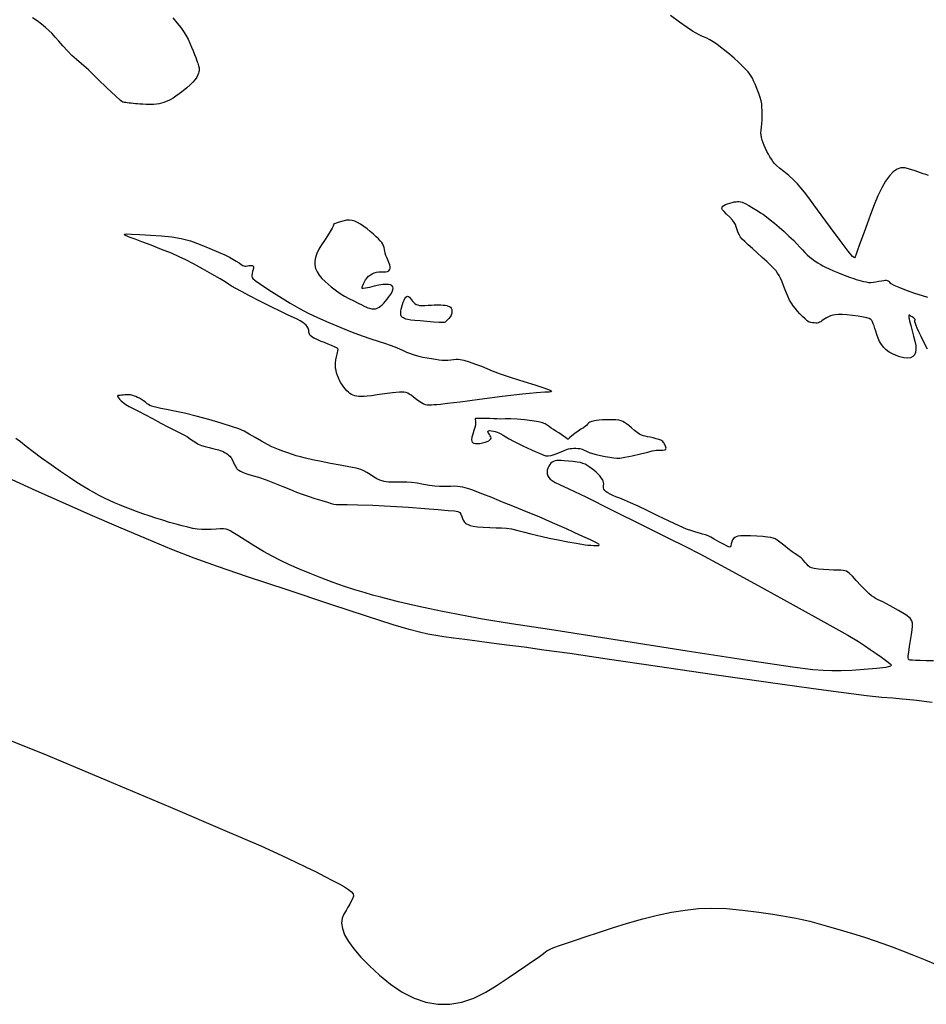
# Model space of a CAD drawing. Extents: x 364709 to 367909, y 1019221 to 1022221.
# Drawn here: x 366487 to 366740, y 1020493 to 1020767 of the extents above; entities that cross this region are included whole.
import ezdxf

# ---------------------------------------------------------------- set-up
doc = ezdxf.new("R2010")
doc.units = 0
doc.header["$MEASUREMENT"] = 0
doc.layers.add('INTER', color=33, linetype='CONTINUOUS')

msp = doc.modelspace()

# ---------------------------------------------------------------- linework, layer by layer
at = {"layer": 'INTER', "color": 33, "linetype": 'CONTINUOUS'}
for points, elevation in [([(366529.71, 1020768.03), (366530.95, 1020766.54), (366530.95, 1020766.54), (366531.94, 1020765.28), (366532.72, 1020764.18), (366533.38, 1020763.14), (366533.38, 1020763.14), (366533.97, 1020762.07), (366534.5, 1020760.97), (366534.99, 1020759.86), (366534.99, 1020759.86), (366535.42, 1020758.77), (366535.81, 1020757.76), (366536.12, 1020756.91), (366536.12, 1020756.91), (366536.38, 1020756.26), (366536.57, 1020755.77), (366536.72, 1020755.37), (366536.72, 1020755.37), (366536.84, 1020754.99), (366536.94, 1020754.64), (366537.01, 1020754.32), (366537.01, 1020754.32), (366537.06, 1020754.03), (366537.09, 1020753.77), (366537.1, 1020753.52), (366537.1, 1020753.52), (366537.08, 1020753.25), (366537.02, 1020752.94), (366536.91, 1020752.56), (366536.91, 1020752.56), (366536.72, 1020752.07), (366536.43, 1020751.49), (366535.98, 1020750.82), (366535.98, 1020750.82), (366535.36, 1020750.09), (366534.58, 1020749.3), (366533.65, 1020748.46), (366533.65, 1020748.46), (366532.59, 1020747.61), (366531.52, 1020746.81), (366530.57, 1020746.13), (366530.57, 1020746.13), (366529.81, 1020745.63), (366529.19, 1020745.26), (366528.58, 1020744.95), (366528.58, 1020744.95), (366527.92, 1020744.66), (366527.22, 1020744.38), (366526.53, 1020744.16), (366526.53, 1020744.16), (366525.88, 1020744), (366525.19, 1020743.91), (366524.38, 1020743.86), (366524.38, 1020743.86), (366523.39, 1020743.85), (366522.32, 1020743.86), (366521.34, 1020743.88), (366521.34, 1020743.88), (366520.54, 1020743.92), (366519.88, 1020743.97), (366519.29, 1020744.02), (366519.29, 1020744.02), (366518.69, 1020744.09), (366518.09, 1020744.16), (366517.53, 1020744.22), (366517.53, 1020744.22), (366517.02, 1020744.29), (366516.58, 1020744.34), (366516.19, 1020744.4), (366516.19, 1020744.4), (366515.8, 1020744.5), (366515.11, 1020744.98), (366513.72, 1020746.21), (366513.72, 1020746.21), (366511.44, 1020748.4), (366508.71, 1020751.03), (366506.16, 1020753.46), (366506.16, 1020753.46), (366504.24, 1020755.19), (366502.81, 1020756.42), (366501.58, 1020757.54), (366501.58, 1020757.54), (366500.31, 1020758.83), (366499.03, 1020760.22), (366497.87, 1020761.54), (366497.87, 1020761.54), (366496.88, 1020762.65), (366496.01, 1020763.6), (366495.13, 1020764.48), (366495.13, 1020764.48), (366494.16, 1020765.35), (366493.07, 1020766.24), (366491.88, 1020767.14), (366491.88, 1020767.14), (366490.58, 1020768.05)], 2176), ([(366740.76, 1020724.04), (366739.95, 1020724.27), (366739.21, 1020724.5), (366738.49, 1020724.75), (366738.49, 1020724.75), (366737.75, 1020725.01), (366736.95, 1020725.28), (366736.07, 1020725.59), (366736.07, 1020725.59), (366735.11, 1020725.9), (366734.08, 1020726.12), (366733.02, 1020726.1), (366733.02, 1020726.1), (366731.95, 1020725.73), (366730.88, 1020724.99), (366729.81, 1020723.89), (366729.81, 1020723.89), (366728.74, 1020722.41), (366727.67, 1020720.57), (366726.6, 1020718.36), (366726.6, 1020718.36), (366725.54, 1020715.81), (366724.51, 1020713.12), (366723.56, 1020710.53), (366723.56, 1020710.53), (366722.72, 1020708.2), (366722, 1020706.2), (366721.39, 1020704.51), (366721.39, 1020704.51), (366720.9, 1020703.14), (366720.52, 1020702.08), (366720.26, 1020701.34), (366720.26, 1020701.34), (366720.04, 1020700.99), (366719.53, 1020701.38), (366718.29, 1020702.93), (366718.29, 1020702.93), (366716.09, 1020705.86), (366713.38, 1020709.52), (366710.77, 1020713.06), (366710.77, 1020713.06), (366708.74, 1020715.79), (366707.26, 1020717.79), (366706.1, 1020719.31), (366706.1, 1020719.31), (366705.11, 1020720.58), (366704.12, 1020721.71), (366703.01, 1020722.83), (366703.01, 1020722.83), (366701.69, 1020723.98), (366700.33, 1020725.09), (366699.15, 1020726.06), (366699.15, 1020726.06), (366698.3, 1020726.8), (366697.72, 1020727.4), (366697.28, 1020727.95), (366697.28, 1020727.95), (366696.85, 1020728.56), (366696.43, 1020729.22), (366696, 1020729.95), (366696, 1020729.95), (366695.58, 1020730.74), (366695.18, 1020731.56), (366694.82, 1020732.37), (366694.82, 1020732.37), (366694.51, 1020733.15), (366694.27, 1020733.89), (366694.09, 1020734.59), (366694.09, 1020734.59), (366693.97, 1020735.27), (366693.92, 1020735.94), (366693.95, 1020736.67), (366693.95, 1020736.67), (366694.05, 1020737.48), (366694.18, 1020738.42), (366694.28, 1020739.51), (366694.28, 1020739.51), (366694.3, 1020740.76), (366694.26, 1020742.03), (366694.2, 1020743.16), (366694.2, 1020743.16), (366694.14, 1020744.04), (366694.01, 1020744.82), (366693.76, 1020745.74), (366693.76, 1020745.74), (366693.34, 1020746.93), (366692.82, 1020748.25), (366692.31, 1020749.47), (366692.31, 1020749.47), (366691.88, 1020750.42), (366691.53, 1020751.15), (366691.2, 1020751.74), (366691.2, 1020751.74), (366690.85, 1020752.29), (366690.4, 1020752.9), (366689.74, 1020753.63), (366689.74, 1020753.63), (366688.83, 1020754.55), (366687.71, 1020755.62), (366686.47, 1020756.73), (366686.47, 1020756.73), (366685.16, 1020757.84), (366683.88, 1020758.88), (366682.67, 1020759.82), (366682.67, 1020759.82), (366681.59, 1020760.62), (366680.6, 1020761.3), (366679.62, 1020761.88), (366679.62, 1020761.88), (366678.62, 1020762.39), (366677.64, 1020762.84), (366676.72, 1020763.26), (366676.72, 1020763.26), (366675.84, 1020763.7), (366674.8, 1020764.31), (366673.3, 1020765.3), (366673.3, 1020765.3), (366671.17, 1020766.8), (366668.64, 1020768.63)], 2176), ([(366740.44, 1020675.49), (366739.5, 1020677.32), (366738.64, 1020679.04), (366738.64, 1020679.04), (366738.01, 1020680.37), (366737.57, 1020681.36), (366737.27, 1020682.1), (366737.27, 1020682.1), (366737.06, 1020682.69), (366736.93, 1020683.13), (366736.89, 1020683.44), (366736.89, 1020683.44), (366736.91, 1020683.61), (366736.97, 1020683.7), (366736.99, 1020683.78), (366736.99, 1020683.78), (366736.93, 1020683.9), (366736.8, 1020684.06), (366736.62, 1020684.22), (366736.62, 1020684.22), (366736.4, 1020684.39), (366736.16, 1020684.54), (366735.92, 1020684.68), (366735.92, 1020684.68), (366735.71, 1020684.8), (366735.53, 1020684.91), (366735.37, 1020685), (366735.37, 1020685), (366735.24, 1020685.05), (366735.19, 1020684.91), (366735.25, 1020684.41), (366735.25, 1020684.41), (366735.45, 1020683.44), (366735.77, 1020682.14), (366736.16, 1020680.67), (366736.16, 1020680.67), (366736.56, 1020679.2), (366736.91, 1020677.81), (366737.15, 1020676.56), (366737.15, 1020676.56), (366737.22, 1020675.49), (366737.11, 1020674.62), (366736.82, 1020673.94), (366736.82, 1020673.94), (366736.34, 1020673.45), (366735.68, 1020673.15), (366734.84, 1020673.05), (366734.84, 1020673.05), (366733.84, 1020673.13), (366732.74, 1020673.37), (366731.65, 1020673.73), (366731.65, 1020673.73), (366730.64, 1020674.19), (366729.73, 1020674.72), (366728.92, 1020675.34), (366728.92, 1020675.34), (366728.21, 1020676.04), (366727.59, 1020676.82), (366727.08, 1020677.69), (366727.08, 1020677.69), (366726.65, 1020678.63), (366726.3, 1020679.59), (366726.01, 1020680.51), (366726.01, 1020680.51), (366725.74, 1020681.33), (366725.5, 1020682.04), (366725.29, 1020682.64), (366725.29, 1020682.64), (366725.1, 1020683.14), (366724.89, 1020683.54), (366724.6, 1020683.85), (366724.6, 1020683.85), (366724.19, 1020684.09), (366723.54, 1020684.29), (366722.53, 1020684.5), (366721.11, 1020684.73), (366719.48, 1020684.96), (366717.92, 1020685.13), (366717.92, 1020685.13), (366716.65, 1020685.22), (366715.63, 1020685.22), (366714.78, 1020685.16), (366714.78, 1020685.16), (366714.02, 1020685.03), (366713.34, 1020684.84), (366712.75, 1020684.6), (366712.75, 1020684.6), (366712.22, 1020684.31), (366711.77, 1020683.99), (366711.35, 1020683.69), (366711.35, 1020683.69), (366710.97, 1020683.43), (366710.61, 1020683.2), (366710.28, 1020683.03), (366710.28, 1020683.03), (366709.97, 1020682.9), (366709.65, 1020682.82), (366709.27, 1020682.8), (366709.27, 1020682.8), (366708.8, 1020682.84), (366708.32, 1020682.92), (366707.88, 1020682.99), (366707.88, 1020682.99), (366707.54, 1020683.05), (366707.23, 1020683.18), (366706.82, 1020683.46), (366706.82, 1020683.46), (366706.24, 1020683.97), (366705.54, 1020684.65), (366704.81, 1020685.41), (366704.81, 1020685.41), (366704.14, 1020686.18), (366703.52, 1020686.93), (366702.96, 1020687.67), (366702.96, 1020687.67), (366702.44, 1020688.4), (366701.95, 1020689.23), (366701.44, 1020690.28), (366701.44, 1020690.28), (366700.9, 1020691.6), (366700.36, 1020693.03), (366699.85, 1020694.34), (366699.85, 1020694.34), (366699.41, 1020695.35), (366699.01, 1020696.12), (366698.6, 1020696.77), (366698.6, 1020696.77), (366698.14, 1020697.39), (366697.54, 1020698.08), (366696.71, 1020698.92), (366696.71, 1020698.92), (366695.6, 1020699.96), (366694.29, 1020701.14), (366692.91, 1020702.38), (366692.91, 1020702.38), (366691.56, 1020703.59), (366690.36, 1020704.68), (366689.39, 1020705.57), (366689.39, 1020705.57), (366688.71, 1020706.22), (366688.26, 1020706.75), (366687.92, 1020707.31), (366687.92, 1020707.31), (366687.6, 1020708.04), (366687.31, 1020708.85), (366687.04, 1020709.63), (366687.04, 1020709.63), (366686.8, 1020710.29), (366686.5, 1020710.89), (366685.99, 1020711.56), (366685.99, 1020711.56), (366685.23, 1020712.35), (366684.36, 1020713.18), (366683.63, 1020713.92), (366683.63, 1020713.92), (366683.2, 1020714.45), (366683.04, 1020714.83), (366683.08, 1020715.13), (366683.08, 1020715.13), (366683.27, 1020715.4), (366683.59, 1020715.65), (366684.03, 1020715.89), (366684.03, 1020715.89), (366684.6, 1020716.12), (366685.24, 1020716.32), (366685.89, 1020716.49), (366685.89, 1020716.49), (366686.5, 1020716.61), (366687.01, 1020716.69), (366687.39, 1020716.75), (366687.39, 1020716.75), (366687.59, 1020716.77), (366687.73, 1020716.78), (366687.89, 1020716.75), (366688.2, 1020716.7), (366688.71, 1020716.54), (366689.49, 1020716.2), (366689.49, 1020716.2), (366690.55, 1020715.62), (366691.75, 1020714.92), (366692.89, 1020714.22), (366692.89, 1020714.22), (366693.82, 1020713.63), (366694.64, 1020713.08), (366695.49, 1020712.45), (366695.49, 1020712.45), (366696.51, 1020711.66), (366697.68, 1020710.7), (366698.99, 1020709.58), (366698.99, 1020709.58), (366700.39, 1020708.35), (366701.76, 1020707.09), (366702.99, 1020705.91), (366702.99, 1020705.91), (366703.98, 1020704.9), (366704.78, 1020704.02), (366705.49, 1020703.25), (366705.49, 1020703.25), (366706.17, 1020702.53), (366706.87, 1020701.87), (366707.59, 1020701.25), (366707.59, 1020701.25), (366708.35, 1020700.66), (366709.11, 1020700.11), (366709.83, 1020699.63), (366709.83, 1020699.63), (366710.5, 1020699.21), (366711.19, 1020698.81), (366711.99, 1020698.39), (366711.99, 1020698.39), (366712.97, 1020697.91), (366714.16, 1020697.38), (366715.57, 1020696.8), (366715.57, 1020696.8), (366717.16, 1020696.2), (366718.69, 1020695.65), (366719.89, 1020695.23), (366719.89, 1020695.23), (366720.56, 1020695), (366720.92, 1020694.89), (366721.28, 1020694.79), (366721.28, 1020694.79), (366721.87, 1020694.63), (366722.61, 1020694.44), (366723.35, 1020694.28)], 2174), ([(366723.35, 1020694.28), (366723.99, 1020694.17), (366724.58, 1020694.14), (366725.24, 1020694.19), (366725.24, 1020694.19), (366726.03, 1020694.31), (366726.87, 1020694.47), (366727.62, 1020694.61), (366727.62, 1020694.61), (366728.2, 1020694.71), (366728.62, 1020694.75), (366728.94, 1020694.76), (366728.94, 1020694.76), (366729.2, 1020694.72), (366729.41, 1020694.65), (366729.58, 1020694.54), (366729.58, 1020694.54), (366729.71, 1020694.39), (366729.84, 1020694.21), (366730.04, 1020693.99), (366730.04, 1020693.99), (366730.38, 1020693.72), (366731.08, 1020693.35), (366732.4, 1020692.79), (366732.4, 1020692.79), (366734.46, 1020692.03), (366736.83, 1020691.19), (366738.96, 1020690.49), (366738.96, 1020690.49), (366740.45, 1020690.06)], 2174), ([(366742.1, 1020588.56), (366740.08, 1020588.58), (366740.08, 1020588.58), (366738.42, 1020588.61), (366737.13, 1020588.64), (366736.21, 1020588.68), (366736.21, 1020588.68), (366735.63, 1020588.73), (366735.32, 1020588.83), (366735.16, 1020589.02), (366735.16, 1020589.02), (366735.08, 1020589.36), (366735.08, 1020589.97), (366735.19, 1020591), (366735.19, 1020591), (366735.43, 1020592.5), (366735.73, 1020594.24), (366736.01, 1020595.89), (366736.01, 1020595.89), (366736.18, 1020597.22), (366736.25, 1020598.23), (366736.24, 1020599.04), (366736.24, 1020599.04), (366736.1, 1020599.73), (366735.58, 1020600.47), (366734.39, 1020601.41), (366734.39, 1020601.41), (366732.36, 1020602.62), (366729.99, 1020603.91), (366727.92, 1020604.97), (366727.92, 1020604.97), (366726.63, 1020605.61), (366725.91, 1020605.97), (366725.41, 1020606.27), (366725.41, 1020606.27), (366724.81, 1020606.7), (366724.02, 1020607.36), (366723.02, 1020608.33), (366723.02, 1020608.33), (366721.8, 1020609.61), (366720.54, 1020610.98), (366719.46, 1020612.14), (366719.46, 1020612.14), (366718.7, 1020612.89), (366718.19, 1020613.3), (366717.79, 1020613.52), (366717.79, 1020613.52), (366717.39, 1020613.67), (366716.89, 1020613.78), (366716.22, 1020613.84), (366716.22, 1020613.84), (366715.33, 1020613.86), (366714.21, 1020613.87), (366712.9, 1020613.92), (366712.9, 1020613.92), (366711.44, 1020614.02), (366710.01, 1020614.17), (366708.83, 1020614.33), (366708.83, 1020614.33), (366708.05, 1020614.5), (366707.55, 1020614.71), (366707.16, 1020615.03), (366707.16, 1020615.03), (366706.73, 1020615.49), (366706.28, 1020616.03), (366705.86, 1020616.54), (366705.86, 1020616.54), (366705.49, 1020616.96), (366705.14, 1020617.31), (366704.74, 1020617.61), (366704.74, 1020617.61), (366704.22, 1020617.94), (366703.53, 1020618.37), (366702.62, 1020619), (366702.62, 1020619), (366701.48, 1020619.89), (366700.28, 1020620.86), (366699.23, 1020621.7), (366699.23, 1020621.7), (366698.45, 1020622.26), (366697.87, 1020622.58), (366697.32, 1020622.78), (366697.32, 1020622.78), (366696.66, 1020622.95), (366695.75, 1020623.1), (366694.48, 1020623.23), (366694.48, 1020623.23), (366692.8, 1020623.35), (366690.99, 1020623.43), (366689.38, 1020623.46), (366689.38, 1020623.46), (366688.25, 1020623.43), (366687.52, 1020623.34), (366687.02, 1020623.19), (366687.02, 1020623.19), (366686.63, 1020622.99), (366686.3, 1020622.69), (366686.03, 1020622.29), (366686.03, 1020622.29), (366685.82, 1020621.75), (366685.65, 1020621.18), (366685.53, 1020620.68), (366685.53, 1020620.68), (366685.42, 1020620.36), (366685.15, 1020620.28), (366684.54, 1020620.51), (366684.54, 1020620.51), (366683.48, 1020621.06), (366682.17, 1020621.79), (366680.92, 1020622.5), (366680.92, 1020622.5), (366679.95, 1020623.03), (366679.18, 1020623.41), (366678.46, 1020623.7), (366678.46, 1020623.7), (366677.66, 1020623.94), (366676.76, 1020624.17), (366675.76, 1020624.44), (366675.76, 1020624.44), (366674.61, 1020624.78), (366673.12, 1020625.32), (366671.06, 1020626.21), (366671.06, 1020626.21), (366668.3, 1020627.51), (366665.19, 1020629.02), (366662.17, 1020630.49), (366662.17, 1020630.49), (366659.61, 1020631.71), (366657.52, 1020632.66), (366655.84, 1020633.38), (366655.84, 1020633.38), (366654.5, 1020633.92), (366653.42, 1020634.34), (366652.54, 1020634.7), (366652.54, 1020634.7), (366651.8, 1020635.05), (366651.18, 1020635.4), (366650.69, 1020635.74), (366650.69, 1020635.74), (366650.32, 1020636.1), (366650.09, 1020636.45), (366649.97, 1020636.8), (366649.97, 1020636.8), (366649.97, 1020637.15), (366650.02, 1020637.52), (366650.06, 1020637.9), (366650.06, 1020637.9), (366650.02, 1020638.3), (366649.89, 1020638.72), (366649.67, 1020639.17), (366649.67, 1020639.17), (366649.36, 1020639.65), (366648.97, 1020640.14), (366648.48, 1020640.66), (366648.48, 1020640.66), (366647.91, 1020641.2), (366647.28, 1020641.74), (366646.65, 1020642.24), (366646.65, 1020642.24), (366646.02, 1020642.69), (366645.41, 1020643.07), (366644.82, 1020643.39), (366644.82, 1020643.39), (366644.23, 1020643.66), (366643.54, 1020643.87), (366642.64, 1020644.03), (366642.64, 1020644.03), (366641.47, 1020644.16), (366640.18, 1020644.27), (366639.01, 1020644.35), (366639.01, 1020644.35), (366638.11, 1020644.43), (366637.45, 1020644.46), (366636.92, 1020644.45), (366636.92, 1020644.45), (366636.44, 1020644.37), (366636.01, 1020644.22), (366635.62, 1020643.99), (366635.62, 1020643.99), (366635.27, 1020643.69), (366634.95, 1020643.31), (366634.68, 1020642.87), (366634.68, 1020642.87), (366634.45, 1020642.35), (366634.29, 1020641.8), (366634.21, 1020641.24), (366634.21, 1020641.24), (366634.25, 1020640.7), (366634.4, 1020640.2), (366634.67, 1020639.72), (366634.67, 1020639.72), (366635.06, 1020639.27), (366635.63, 1020638.83), (366636.45, 1020638.36), (366636.45, 1020638.36), (366637.72, 1020637.76), (366640.26, 1020636.59), (366645.01, 1020634.29), (366645.01, 1020634.29), (366652.43, 1020630.62), (366660.85, 1020626.42), (366668.13, 1020622.78), (366668.13, 1020622.78), (366672.88, 1020620.42), (366676.9, 1020618.36), (366682.75, 1020615.22), (366682.75, 1020615.22), (366692.1, 1020610.12), (366702.94, 1020604.17), (366712.35, 1020598.97), (366712.35, 1020598.97), (366718.15, 1020595.71), (366721.13, 1020593.95), (366722.82, 1020592.85), (366722.82, 1020592.85), (366724.45, 1020591.73), (366726.11, 1020590.57), (366727.58, 1020589.54), (366727.58, 1020589.54), (366728.69, 1020588.73), (366729.48, 1020588.14), (366730.05, 1020587.7), (366730.05, 1020587.7), (366730.4, 1020587.34), (366730.14, 1020587.03), (366728.83, 1020586.72), (366728.83, 1020586.72), (366726.19, 1020586.4), (366722.76, 1020586.1), (366719.27, 1020585.88), (366719.27, 1020585.88), (366716.29, 1020585.77), (366713.73, 1020585.77), (366711.33, 1020585.85), (366711.33, 1020585.85), (366708.44, 1020586.07), (366702.73, 1020586.8), (366691.49, 1020588.45), (366691.49, 1020588.45), (366673.37, 1020591.24), (366652.63, 1020594.48), (366634.88, 1020597.27), (366634.88, 1020597.27), (366624.29, 1020598.91), (366619.11, 1020599.72), (366616.15, 1020600.21), (366616.15, 1020600.21), (366612.79, 1020600.82), (366608.92, 1020601.56), (366605.03, 1020602.33), (366605.03, 1020602.33), (366601.52, 1020603.06), (366598.38, 1020603.74), (366595.49, 1020604.4), (366595.49, 1020604.4), (366592.77, 1020605.04), (366590.19, 1020605.67), (366587.77, 1020606.29), (366587.77, 1020606.29), (366585.46, 1020606.91), (366583.12, 1020607.58), (366580.56, 1020608.37), (366580.56, 1020608.37), (366577.67, 1020609.33), (366574.52, 1020610.44), (366571.29, 1020611.64), (366571.29, 1020611.64), (366568.11, 1020612.9), (366565.09, 1020614.16), (366562.32, 1020615.38), (366562.32, 1020615.38), (366559.83, 1020616.54), (366557.49, 1020617.73), (366555.07, 1020619.08), (366555.07, 1020619.08), (366552.46, 1020620.62), (366549.95, 1020622.18), (366547.88, 1020623.49), (366547.88, 1020623.49), (366546.53, 1020624.35), (366545.72, 1020624.85), (366545.16, 1020625.13), (366545.16, 1020625.13), (366544.59, 1020625.3), (366543.9, 1020625.38), (366542.99, 1020625.38), (366542.99, 1020625.38), (366541.79, 1020625.31), (366540.43, 1020625.21), (366539.06, 1020625.15), (366539.06, 1020625.15), (366537.8, 1020625.18), (366536.58, 1020625.31), (366535.31, 1020625.52), (366535.31, 1020625.52), (366533.91, 1020625.82), (366532.36, 1020626.2), (366530.66, 1020626.65), (366530.66, 1020626.65), (366528.82, 1020627.19), (366526.9, 1020627.77), (366524.98, 1020628.38), (366524.98, 1020628.38), (366523.12, 1020628.99), (366521.33, 1020629.61), (366519.61, 1020630.22), (366519.61, 1020630.22), (366517.96, 1020630.83), (366516.39, 1020631.44), (366514.88, 1020632.06), (366514.88, 1020632.06), (366513.43, 1020632.67), (366512.02, 1020633.3), (366510.62, 1020633.97), (366510.62, 1020633.97), (366509.18, 1020634.7), (366507.71, 1020635.49), (366506.21, 1020636.34), (366506.21, 1020636.34), (366504.65, 1020637.26), (366502.91, 1020638.35), (366500.85, 1020639.71), (366500.85, 1020639.71), (366498.39, 1020641.38), (366495.72, 1020643.25), (366493.11, 1020645.12), (366493.11, 1020645.12), (366490.78, 1020646.85), (366488.79, 1020648.36), (366487.16, 1020649.62), (366487.16, 1020649.62), (366485.9, 1020650.61)], 2174), ([(366741.77, 1020576.93), (366736.63, 1020577.53), (366733.39, 1020577.87), (366733.39, 1020577.87), (366730.74, 1020578.09), (366727.71, 1020578.34), (366723.41, 1020578.79), (366723.41, 1020578.79), (366717, 1020579.57), (366707.98, 1020580.78), (366695.92, 1020582.48), (366695.92, 1020582.48), (366680.91, 1020584.66), (366665.05, 1020586.99), (366650.96, 1020589.05), (366650.96, 1020589.05), (366640.6, 1020590.55), (366633.33, 1020591.56), (366627.83, 1020592.31), (366627.83, 1020592.31), (366623.02, 1020592.94), (366618.66, 1020593.51), (366614.74, 1020594.02), (366614.74, 1020594.02), (366611.23, 1020594.49), (366608.13, 1020594.91), (366605.44, 1020595.28), (366605.44, 1020595.28), (366603.12, 1020595.62), (366600.93, 1020595.99), (366598.61, 1020596.5), (366598.61, 1020596.5), (366595.72, 1020597.26), (366591.26, 1020598.61), (366584.08, 1020600.91), (366584.08, 1020600.91), (366573.6, 1020604.34), (366561.64, 1020608.31), (366550.59, 1020612), (366550.59, 1020612), (366542.22, 1020614.85), (366535.67, 1020617.21), (366529.46, 1020619.63), (366529.46, 1020619.63), (366522.41, 1020622.55), (366514.67, 1020625.86), (366506.7, 1020629.33), (366506.7, 1020629.33), (366498.93, 1020632.76), (366491.58, 1020636.01), (366484.85, 1020639.02)], 2172), ([(366482.07, 1020567.27), (366494.79, 1020562.09), (366494.79, 1020562.09), (366511.39, 1020555.18), (366529.06, 1020547.71), (366544.24, 1020541.22), (366544.24, 1020541.22), (366554.28, 1020536.86), (366560.2, 1020534.21), (366563.89, 1020532.47), (366563.89, 1020532.47), (366566.96, 1020530.98), (366569.72, 1020529.6), (366572.18, 1020528.36), (366572.18, 1020528.36), (366574.31, 1020527.25), (366576.13, 1020526.27), (366577.63, 1020525.43), (366577.63, 1020525.43), (366578.81, 1020524.71), (366579.64, 1020524.07), (366580.09, 1020523.46), (366580.09, 1020523.46), (366580.16, 1020522.82), (366579.93, 1020522.15), (366579.55, 1020521.44), (366579.55, 1020521.44), (366579.12, 1020520.66), (366578.63, 1020519.82), (366578.1, 1020518.89), (366578.1, 1020518.89), (366577.52, 1020517.84), (366577.05, 1020516.67), (366576.85, 1020515.33), (366576.85, 1020515.33), (366577.06, 1020513.81), (366577.7, 1020512.1), (366578.78, 1020510.21), (366578.78, 1020510.21), (366580.3, 1020508.12), (366582.25, 1020505.86), (366584.64, 1020503.4), (366587.44, 1020500.8), (366590.53, 1020498.27), (366593.79, 1020496.05), (366593.79, 1020496.05), (366597.08, 1020494.35), (366600.38, 1020493.23), (366603.7, 1020492.67), (366603.7, 1020492.67), (366607.03, 1020492.68), (366610.38, 1020493.25), (366613.74, 1020494.4), (366613.74, 1020494.4), (366617.09, 1020496.06), (366620.33, 1020498.03), (366623.33, 1020500.02), (366623.33, 1020500.02), (366625.98, 1020501.82), (366628.26, 1020503.37), (366630.17, 1020504.69), (366630.17, 1020504.69), (366631.71, 1020505.76), (366632.87, 1020506.59), (366633.67, 1020507.18), (366633.67, 1020507.18), (366634.14, 1020507.55), (366634.53, 1020507.81), (366635.12, 1020508.09), (366635.12, 1020508.09), (366636.15, 1020508.49), (366637.66, 1020509.05), (366639.67, 1020509.75), (366639.67, 1020509.75), (366642.16, 1020510.59), (366645.13, 1020511.59), (366648.6, 1020512.74), (366648.6, 1020512.74), (366652.51, 1020514.01), (366656.7, 1020515.31), (366660.94, 1020516.53), (366660.94, 1020516.53), (366665.05, 1020517.55), (366669, 1020518.37), (366672.79, 1020518.98), (366672.79, 1020518.98), (366676.46, 1020519.37), (366680.21, 1020519.52), (366684.3, 1020519.38), (366684.3, 1020519.38), (366688.83, 1020518.95), (366693.34, 1020518.37), (366697.22, 1020517.8), (366697.22, 1020517.8), (366700.04, 1020517.36), (366702.06, 1020517.02), (366703.74, 1020516.7), (366703.74, 1020516.7), (366705.47, 1020516.33), (366707.54, 1020515.83), (366710.16, 1020515.14), (366710.16, 1020515.14), (366713.44, 1020514.21), (366717.02, 1020513.16), (366720.38, 1020512.16), (366720.38, 1020512.16), (366723.17, 1020511.3), (366725.59, 1020510.51), (366727.97, 1020509.68), (366727.97, 1020509.68), (366730.59, 1020508.71), (366733.46, 1020507.61), (366736.56, 1020506.38), (366736.56, 1020506.38), (366739.79, 1020505.08), (366742.86, 1020503.82)], 2172)]:
    msp.add_lwpolyline(points, dxfattribs=dict(at, elevation=elevation))
for points, elevation in [([(366572.06, 1020705.86), (366571.24, 1020704.61), (366570.53, 1020703.42), (366569.96, 1020702.27), (366569.96, 1020702.27), (366569.57, 1020701.16), (366569.38, 1020700.09), (366569.39, 1020699.05), (366569.39, 1020699.05), (366569.59, 1020698.05), (366569.99, 1020697.08), (366570.58, 1020696.15), (366570.58, 1020696.15), (366571.35, 1020695.26), (366572.23, 1020694.42), (366573.12, 1020693.65), (366573.12, 1020693.65), (366573.96, 1020692.95), (366574.73, 1020692.34), (366575.42, 1020691.8), (366575.42, 1020691.8), (366576.06, 1020691.34), (366576.77, 1020690.88), (366577.69, 1020690.35), (366577.69, 1020690.35), (366578.9, 1020689.71), (366580.23, 1020689.03), (366581.47, 1020688.4), (366581.47, 1020688.4), (366582.46, 1020687.9), (366583.2, 1020687.53), (366583.77, 1020687.26), (366583.77, 1020687.26), (366584.22, 1020687.07), (366584.61, 1020686.95), (366584.96, 1020686.87), (366584.96, 1020686.87), (366585.3, 1020686.82), (366585.63, 1020686.8), (366585.96, 1020686.8), (366585.96, 1020686.8), (366586.29, 1020686.83), (366586.62, 1020686.91), (366586.97, 1020687.05), (366586.97, 1020687.05), (366587.34, 1020687.26), (366587.74, 1020687.55), (366588.16, 1020687.92), (366588.16, 1020687.92), (366588.6, 1020688.36), (366589.08, 1020688.89), (366589.57, 1020689.49), (366589.57, 1020689.49), (366590.08, 1020690.16), (366590.56, 1020690.85), (366590.94, 1020691.5), (366590.94, 1020691.5), (366591.17, 1020692.08), (366591.24, 1020692.56), (366591.16, 1020692.95), (366591.16, 1020692.95), (366590.92, 1020693.26), (366590.53, 1020693.47), (366589.97, 1020693.59), (366589.97, 1020693.59), (366589.26, 1020693.62), (366588.35, 1020693.55), (366587.24, 1020693.36), (366587.24, 1020693.36), (366585.93, 1020693.08), (366584.62, 1020692.77), (366583.55, 1020692.53), (366583.55, 1020692.53), (366582.92, 1020692.44), (366582.64, 1020692.5), (366582.57, 1020692.68), (366582.57, 1020692.68), (366582.61, 1020692.95), (366582.74, 1020693.31), (366582.94, 1020693.76), (366582.94, 1020693.76), (366583.22, 1020694.29), (366583.57, 1020694.86), (366583.97, 1020695.4), (366583.97, 1020695.4), (366584.41, 1020695.88), (366584.9, 1020696.27), (366585.42, 1020696.59), (366585.42, 1020696.59), (366585.98, 1020696.83), (366586.58, 1020696.99), (366587.23, 1020697.08), (366587.23, 1020697.08), (366587.9, 1020697.09), (366588.56, 1020697.08), (366589.16, 1020697.11), (366589.16, 1020697.11), (366589.64, 1020697.21), (366590.01, 1020697.41), (366590.26, 1020697.7), (366590.38, 1020698.08), (366590.4, 1020698.55), (366590.29, 1020699.1), (366590.29, 1020699.1), (366590.07, 1020699.74), (366589.79, 1020700.42), (366589.5, 1020701.09), (366589.5, 1020701.09), (366589.25, 1020701.71), (366589.04, 1020702.28), (366588.89, 1020702.84), (366588.89, 1020702.84), (366588.79, 1020703.38), (366588.7, 1020703.9), (366588.57, 1020704.39), (366588.57, 1020704.39), (366588.36, 1020704.85), (366588.05, 1020705.29), (366587.64, 1020705.76), (366587.64, 1020705.76), (366587.12, 1020706.3), (366586.48, 1020706.92), (366585.73, 1020707.6), (366585.73, 1020707.6), (366584.87, 1020708.35), (366583.95, 1020709.11), (366583.03, 1020709.81), (366583.03, 1020709.81), (366582.15, 1020710.41), (366581.32, 1020710.88), (366580.55, 1020711.24), (366580.55, 1020711.24), (366579.81, 1020711.48), (366579.05, 1020711.57), (366578.18, 1020711.51), (366578.18, 1020711.51), (366577.17, 1020711.27), (366576.16, 1020710.96), (366575.34, 1020710.67), (366575.34, 1020710.67), (366574.85, 1020710.48), (366574.63, 1020710.36), (366574.58, 1020710.28), (366574.58, 1020710.28), (366574.59, 1020710.15), (366574.52, 1020709.86), (366574.25, 1020709.29), (366574.25, 1020709.29), (366573.68, 1020708.35), (366572.91, 1020707.15), (366572.06, 1020705.86)], 2176), ([(366542.44, 1020702.63), (366544.21, 1020701.82), (366545.51, 1020701.19), (366546.53, 1020700.63), (366546.53, 1020700.63), (366547.44, 1020700.09), (366548.21, 1020699.59), (366548.83, 1020699.18), (366548.83, 1020699.18), (366549.25, 1020698.91), (366549.56, 1020698.77), (366549.86, 1020698.72), (366549.86, 1020698.72), (366550.2, 1020698.73), (366550.58, 1020698.79), (366550.92, 1020698.85), (366550.92, 1020698.85), (366551.19, 1020698.9), (366551.41, 1020698.93), (366551.59, 1020698.93), (366551.59, 1020698.93), (366551.77, 1020698.92), (366551.93, 1020698.89), (366552.08, 1020698.83), (366552.08, 1020698.83), (366552.21, 1020698.75), (366552.3, 1020698.58), (366552.29, 1020698.27), (366552.29, 1020698.27), (366552.17, 1020697.79), (366552, 1020697.22), (366551.85, 1020696.67), (366551.85, 1020696.67), (366551.77, 1020696.23), (366551.79, 1020695.88), (366551.88, 1020695.58), (366551.88, 1020695.58), (366552.1, 1020695.24), (366552.75, 1020694.69), (366554.17, 1020693.68), (366554.17, 1020693.68), (366556.56, 1020692.09), (366559.51, 1020690.19), (366562.48, 1020688.35), (366562.48, 1020688.35), (366565.08, 1020686.86), (366567.51, 1020685.59), (366570.15, 1020684.34), (366570.15, 1020684.34), (366573.26, 1020682.96), (366576.6, 1020681.56), (366579.82, 1020680.28), (366579.82, 1020680.28), (366582.63, 1020679.26), (366585.03, 1020678.46), (366587.08, 1020677.8), (366587.08, 1020677.8), (366588.84, 1020677.22), (366590.38, 1020676.68), (366591.75, 1020676.16), (366591.75, 1020676.16), (366592.98, 1020675.64), (366594.08, 1020675.15), (366595.02, 1020674.72), (366595.02, 1020674.72), (366595.83, 1020674.38), (366596.58, 1020674.11), (366597.41, 1020673.85), (366597.41, 1020673.85), (366598.41, 1020673.59), (366599.55, 1020673.33), (366600.74, 1020673.08), (366600.74, 1020673.08), (366601.92, 1020672.88), (366603.05, 1020672.7), (366604.07, 1020672.58), (366604.07, 1020672.58), (366604.95, 1020672.49), (366605.75, 1020672.46), (366606.53, 1020672.48), (366606.53, 1020672.48), (366607.34, 1020672.55), (366608.13, 1020672.65), (366608.81, 1020672.74), (366608.81, 1020672.74), (366609.36, 1020672.77), (366609.99, 1020672.69), (366610.97, 1020672.44), (366610.97, 1020672.44), (366612.46, 1020671.98), (366614.23, 1020671.38), (366615.93, 1020670.74), (366615.93, 1020670.74), (366617.36, 1020670.12), (366618.91, 1020669.45), (366621.08, 1020668.63), (366621.08, 1020668.63), (366624.19, 1020667.6), (366627.69, 1020666.51), (366630.82, 1020665.54), (366633.01, 1020664.84), (366634.34, 1020664.38), (366635.08, 1020664.06), (366635.08, 1020664.06), (366635.43, 1020663.83), (366635.35, 1020663.66), (366634.78, 1020663.56), (366634.78, 1020663.56), (366633.57, 1020663.51), (366631.26, 1020663.38), (366627.36, 1020663.01), (366627.36, 1020663.01), (366621.68, 1020662.32), (366615.38, 1020661.5), (366609.93, 1020660.77), (366609.93, 1020660.77), (366606.42, 1020660.32), (366604.51, 1020660.1), (366603.45, 1020660.01), (366603.45, 1020660.01), (366602.63, 1020659.95), (366601.92, 1020659.91), (366601.31, 1020659.87), (366601.31, 1020659.87), (366600.79, 1020659.86), (366600.26, 1020659.96), (366599.6, 1020660.26), (366599.6, 1020660.26), (366598.74, 1020660.81), (366597.81, 1020661.5), (366596.95, 1020662.15), (366596.95, 1020662.15), (366596.27, 1020662.65), (366595.75, 1020663), (366595.33, 1020663.26), (366595.33, 1020663.26), (366594.91, 1020663.46), (366594.22, 1020663.56), (366593.01, 1020663.52), (366593.01, 1020663.52), (366591.09, 1020663.32), (366588.84, 1020663.03), (366586.74, 1020662.74), (366586.74, 1020662.74), (366585.16, 1020662.54), (366584.02, 1020662.42), (366583.15, 1020662.36), (366583.15, 1020662.36), (366582.38, 1020662.34), (366581.69, 1020662.36), (366581.08, 1020662.42), (366581.08, 1020662.42), (366580.55, 1020662.53), (366580.07, 1020662.68), (366579.62, 1020662.89), (366579.62, 1020662.89), (366579.18, 1020663.16), (366578.74, 1020663.5), (366578.32, 1020663.9), (366578.32, 1020663.9), (366577.9, 1020664.36), (366577.48, 1020664.89), (366577.08, 1020665.48), (366577.08, 1020665.48), (366576.68, 1020666.14), (366576.31, 1020666.83), (366575.97, 1020667.53), (366575.97, 1020667.53), (366575.69, 1020668.22), (366575.47, 1020668.89), (366575.3, 1020669.56), (366575.3, 1020669.56), (366575.19, 1020670.21), (366575.15, 1020670.9), (366575.18, 1020671.66), (366575.18, 1020671.66), (366575.29, 1020672.52), (366575.44, 1020673.39), (366575.59, 1020674.12), (366575.59, 1020674.12), (366575.7, 1020674.64), (366575.78, 1020674.97), (366575.83, 1020675.19), (366575.83, 1020675.19), (366575.87, 1020675.33), (366575.88, 1020675.46), (366575.83, 1020675.58), (366575.83, 1020675.58), (366575.7, 1020675.73), (366575.4, 1020675.94), (366574.87, 1020676.21), (366574.87, 1020676.21), (366574.04, 1020676.57), (366573.06, 1020676.97), (366572.06, 1020677.36), (366572.06, 1020677.36), (366571.19, 1020677.7), (366570.45, 1020678), (366569.82, 1020678.28), (366569.27, 1020678.55), (366568.8, 1020678.83), (366568.42, 1020679.11), (366568.42, 1020679.11), (366568.12, 1020679.39), (366567.9, 1020679.68), (366567.77, 1020679.96), (366567.77, 1020679.96), (366567.7, 1020680.24), (366567.68, 1020680.53), (366567.66, 1020680.81), (366567.66, 1020680.81), (366567.61, 1020681.09), (366567.51, 1020681.37), (366567.38, 1020681.65), (366567.38, 1020681.65), (366567.19, 1020681.92), (366566.93, 1020682.22), (366566.54, 1020682.57), (366566.54, 1020682.57), (366565.99, 1020682.97), (366565.29, 1020683.43), (366564.44, 1020683.9), (366564.44, 1020683.9), (366563.4, 1020684.4), (366561.98, 1020685.05), (366559.93, 1020686.02), (366559.93, 1020686.02), (366557.15, 1020687.38), (366554.04, 1020688.94), (366551.16, 1020690.41), (366551.16, 1020690.41), (366548.91, 1020691.59), (366547.29, 1020692.47), (366546.15, 1020693.14), (366546.15, 1020693.14), (366545.3, 1020693.7), (366544.37, 1020694.31), (366542.92, 1020695.2), (366542.92, 1020695.2), (366540.67, 1020696.49), (366538.01, 1020697.96), (366535.46, 1020699.35), (366535.46, 1020699.35), (366533.4, 1020700.43), (366531.52, 1020701.34), (366529.36, 1020702.28), (366529.36, 1020702.28), (366526.61, 1020703.38), (366523.66, 1020704.52), (366521.06, 1020705.51), (366521.06, 1020705.51), (366519.23, 1020706.19), (366518.08, 1020706.62), (366517.39, 1020706.87), (366517.39, 1020706.87), (366516.95, 1020707.03), (366516.69, 1020707.14), (366516.51, 1020707.22), (366516.51, 1020707.22), (366516.36, 1020707.31), (366516.26, 1020707.41), (366516.21, 1020707.52), (366516.21, 1020707.52), (366516.31, 1020707.61), (366516.85, 1020707.68), (366518.19, 1020707.67), (366518.19, 1020707.67), (366520.54, 1020707.57), (366523.52, 1020707.39), (366526.61, 1020707.15), (366526.61, 1020707.15), (366529.41, 1020706.85), (366532.02, 1020706.41), (366534.64, 1020705.73), (366534.64, 1020705.73), (366537.4, 1020704.77), (366540.1, 1020703.66), (366542.44, 1020702.63)], 2174), ([(366606.44, 1020683.69), (366606.16, 1020683.41), (366605.93, 1020683.21), (366605.75, 1020683.08), (366605.75, 1020683.08), (366605.53, 1020682.97), (366605.08, 1020682.93), (366604.13, 1020682.95), (366604.13, 1020682.95), (366602.55, 1020683.06), (366600.62, 1020683.23), (366598.75, 1020683.4), (366598.75, 1020683.4), (366597.27, 1020683.54), (366596.17, 1020683.66), (366595.38, 1020683.78), (366595.38, 1020683.78), (366594.82, 1020683.93), (366594.42, 1020684.09), (366594.13, 1020684.24), (366594.13, 1020684.24), (366593.89, 1020684.39), (366593.68, 1020684.54), (366593.53, 1020684.74), (366593.53, 1020684.74), (366593.42, 1020684.99), (366593.37, 1020685.32), (366593.36, 1020685.72), (366593.36, 1020685.72), (366593.4, 1020686.18), (366593.49, 1020686.71), (366593.63, 1020687.31), (366593.63, 1020687.31), (366593.82, 1020687.97), (366594.04, 1020688.63), (366594.28, 1020689.22), (366594.28, 1020689.22), (366594.53, 1020689.69), (366594.78, 1020690.03), (366595.03, 1020690.23), (366595.03, 1020690.23), (366595.29, 1020690.3), (366595.55, 1020690.23), (366595.82, 1020690.03), (366595.82, 1020690.03), (366596.08, 1020689.71), (366596.36, 1020689.32), (366596.66, 1020688.92), (366596.66, 1020688.92), (366596.98, 1020688.57), (366597.33, 1020688.28), (366597.71, 1020688.04), (366597.71, 1020688.04), (366598.13, 1020687.87), (366598.63, 1020687.76), (366599.28, 1020687.71), (366599.28, 1020687.71), (366600.11, 1020687.73), (366601.04, 1020687.78), (366601.92, 1020687.84), (366601.92, 1020687.84), (366602.68, 1020687.87), (366603.35, 1020687.88), (366603.96, 1020687.88), (366603.96, 1020687.88), (366604.58, 1020687.86), (366605.18, 1020687.83), (366605.74, 1020687.78), (366605.74, 1020687.78), (366606.23, 1020687.69), (366606.65, 1020687.57), (366607, 1020687.43), (366607, 1020687.43), (366607.28, 1020687.24), (366607.49, 1020686.99), (366607.62, 1020686.64), (366607.62, 1020686.64), (366607.67, 1020686.17), (366607.63, 1020685.62), (366607.46, 1020685.06), (366607.46, 1020685.06), (366607.16, 1020684.53), (366606.8, 1020684.06), (366606.44, 1020683.69)], 2176), ([(366521.95, 1020657.3), (366524.1, 1020656.14), (366526.37, 1020654.9), (366528.49, 1020653.77), (366528.49, 1020653.77), (366530.24, 1020652.9), (366531.65, 1020652.22), (366532.81, 1020651.63), (366532.81, 1020651.63), (366533.81, 1020651.03), (366534.67, 1020650.45), (366535.44, 1020649.91), (366535.44, 1020649.91), (366536.13, 1020649.44), (366536.85, 1020649.04), (366537.71, 1020648.68), (366537.71, 1020648.68), (366538.77, 1020648.35), (366539.89, 1020648.06), (366540.88, 1020647.83), (366540.88, 1020647.83), (366541.61, 1020647.66), (366542.12, 1020647.53), (366542.53, 1020647.41), (366542.53, 1020647.41), (366542.94, 1020647.27), (366543.34, 1020647.11), (366543.76, 1020646.93), (366543.76, 1020646.93), (366544.17, 1020646.72), (366544.58, 1020646.49), (366544.97, 1020646.25), (366544.97, 1020646.25), (366545.32, 1020645.99), (366545.66, 1020645.67), (366546, 1020645.2), (366546, 1020645.2), (366546.35, 1020644.58), (366546.7, 1020643.89), (366546.99, 1020643.28), (366546.99, 1020643.28), (366547.2, 1020642.84), (366547.36, 1020642.55), (366547.48, 1020642.34), (366547.48, 1020642.34), (366547.62, 1020642.15), (366547.82, 1020641.96), (366548.13, 1020641.73), (366548.13, 1020641.73), (366548.63, 1020641.45), (366549.37, 1020641.13), (366550.44, 1020640.75), (366550.44, 1020640.75), (366551.88, 1020640.31), (366553.67, 1020639.76), (366555.77, 1020639.05), (366555.77, 1020639.05), (366558.09, 1020638.16), (366560.43, 1020637.2), (366562.55, 1020636.32), (366562.55, 1020636.32), (366564.29, 1020635.62), (366565.84, 1020635.05), (366567.48, 1020634.5), (366567.48, 1020634.5), (366569.38, 1020633.89), (366571.29, 1020633.29), (366572.88, 1020632.79), (366572.88, 1020632.79), (366573.91, 1020632.46), (366574.64, 1020632.29), (366575.39, 1020632.22), (366575.39, 1020632.22), (366576.54, 1020632.2), (366578.41, 1020632.19), (366581.36, 1020632.12), (366581.36, 1020632.12), (366585.55, 1020631.95), (366590.49, 1020631.7), (366595.52, 1020631.39), (366595.52, 1020631.39), (366600.05, 1020631.07), (366603.82, 1020630.76), (366606.63, 1020630.52), (366606.63, 1020630.52), (366608.38, 1020630.36), (366609.32, 1020630.19), (366609.82, 1020629.91), (366609.82, 1020629.91), (366610.15, 1020629.43), (366610.4, 1020628.84), (366610.61, 1020628.28), (366610.61, 1020628.28), (366610.8, 1020627.84), (366610.98, 1020627.5), (366611.18, 1020627.24), (366611.18, 1020627.24), (366611.42, 1020627), (366611.73, 1020626.78), (366612.15, 1020626.56), (366612.72, 1020626.34), (366613.56, 1020626.14), (366614.77, 1020625.96), (366614.77, 1020625.96), (366616.41, 1020625.84), (366618.25, 1020625.75), (366620.01, 1020625.7), (366620.01, 1020625.7), (366621.49, 1020625.65), (366622.85, 1020625.56), (366624.33, 1020625.34), (366624.33, 1020625.34), (366626.08, 1020624.96), (366627.96, 1020624.49), (366629.73, 1020624.02), (366629.73, 1020624.02), (366631.27, 1020623.61), (366632.84, 1020623.23), (366634.78, 1020622.81), (366634.78, 1020622.81), (366637.3, 1020622.3), (366640, 1020621.78), (366642.34, 1020621.35), (366642.34, 1020621.35), (366643.91, 1020621.08), (366644.9, 1020620.94), (366645.64, 1020620.85), (366645.64, 1020620.85), (366646.4, 1020620.78), (366647.16, 1020620.72), (366647.83, 1020620.7), (366647.83, 1020620.7), (366648.33, 1020620.71), (366648.65, 1020620.77), (366648.79, 1020620.88), (366648.79, 1020620.88), (366648.68, 1020621.06), (366647.98, 1020621.47), (366646.3, 1020622.3), (366646.3, 1020622.3), (366643.38, 1020623.65), (366639.66, 1020625.34), (366635.7, 1020627.09), (366635.7, 1020627.09), (366631.99, 1020628.69), (366628.51, 1020630.15), (366625.14, 1020631.53), (366625.14, 1020631.53), (366621.82, 1020632.87), (366618.77, 1020634.1), (366616.3, 1020635.08), (366616.3, 1020635.08), (366614.59, 1020635.75), (366613.48, 1020636.17), (366612.7, 1020636.45), (366612.7, 1020636.45), (366612.03, 1020636.67), (366611.39, 1020636.85), (366610.72, 1020637.01), (366610.72, 1020637.01), (366609.98, 1020637.13), (366609.17, 1020637.21), (366608.31, 1020637.25), (366608.31, 1020637.25), (366607.38, 1020637.23), (366606.39, 1020637.2), (366605.32, 1020637.19), (366605.32, 1020637.19), (366604.17, 1020637.22), (366602.88, 1020637.32), (366601.39, 1020637.51), (366601.39, 1020637.51), (366599.69, 1020637.8), (366597.95, 1020638.1), (366596.37, 1020638.33), (366596.37, 1020638.33), (366595.1, 1020638.43), (366594.09, 1020638.44), (366593.19, 1020638.4), (366593.19, 1020638.4), (366592.31, 1020638.38), (366591.46, 1020638.38), (366590.68, 1020638.39), (366590.68, 1020638.39), (366589.98, 1020638.43), (366589.34, 1020638.5), (366588.74, 1020638.6), (366588.74, 1020638.6), (366588.15, 1020638.75), (366587.49, 1020638.99), (366586.71, 1020639.37), (366586.71, 1020639.37), (366585.77, 1020639.91), (366584.79, 1020640.53), (366583.88, 1020641.1), (366583.88, 1020641.1), (366583.1, 1020641.56), (366582.21, 1020641.94), (366580.89, 1020642.3), (366578.91, 1020642.71), (366576.44, 1020643.16), (366573.77, 1020643.66), (366573.77, 1020643.66), (366571.14, 1020644.18), (366568.76, 1020644.68), (366566.79, 1020645.11), (366566.79, 1020645.11), (366565.34, 1020645.46), (366564.21, 1020645.77), (366563.1, 1020646.13), (366563.1, 1020646.13), (366561.82, 1020646.59), (366560.47, 1020647.08), (366559.26, 1020647.53), (366559.26, 1020647.53), (366558.28, 1020647.9), (366557.33, 1020648.3), (366556.15, 1020648.91), (366556.15, 1020648.91), (366554.53, 1020649.81), (366552.72, 1020650.86), (366551.02, 1020651.85), (366551.02, 1020651.85), (366549.62, 1020652.61), (366548.16, 1020653.26), (366546.16, 1020653.98), (366546.16, 1020653.98), (366543.27, 1020654.9), (366539.82, 1020655.91), (366536.26, 1020656.86), (366536.26, 1020656.86), (366533, 1020657.63), (366530.21, 1020658.22), (366528, 1020658.66), (366528, 1020658.66), (366526.41, 1020658.97), (366525.31, 1020659.21), (366524.51, 1020659.42), (366524.51, 1020659.42), (366523.86, 1020659.62), (366523.33, 1020659.83), (366522.92, 1020660.04), (366522.92, 1020660.04), (366522.6, 1020660.26), (366522.32, 1020660.51), (366521.97, 1020660.79), (366521.97, 1020660.79), (366521.5, 1020661.13), (366520.95, 1020661.49), (366520.39, 1020661.81), (366520.39, 1020661.81), (366519.88, 1020662.07), (366519.42, 1020662.28), (366519, 1020662.44), (366519, 1020662.44), (366518.61, 1020662.57), (366518.25, 1020662.67), (366517.91, 1020662.75), (366517.91, 1020662.75), (366517.6, 1020662.8), (366517.27, 1020662.82), (366516.88, 1020662.81), (366516.88, 1020662.81), (366516.38, 1020662.76), (366515.85, 1020662.7), (366515.37, 1020662.66), (366515.37, 1020662.66), (366514.99, 1020662.64), (366514.71, 1020662.63), (366514.51, 1020662.62), (366514.51, 1020662.62), (366514.37, 1020662.57), (366514.31, 1020662.47), (366514.36, 1020662.27), (366514.36, 1020662.27), (366514.54, 1020661.96), (366514.85, 1020661.57), (366515.29, 1020661.12), (366515.29, 1020661.12), (366515.86, 1020660.64), (366516.59, 1020660.12), (366517.52, 1020659.57), (366517.52, 1020659.57), (366518.68, 1020658.96), (366520.14, 1020658.23), (366521.95, 1020657.3)], 2176), ([(366638.19, 1020651.74), (366637.46, 1020652.19), (366636.71, 1020652.63), (366635.99, 1020653.07), (366635.99, 1020653.07), (366635.35, 1020653.52), (366634.79, 1020653.95), (366634.27, 1020654.34), (366634.27, 1020654.34), (366633.73, 1020654.67), (366632.98, 1020654.95), (366631.79, 1020655.24), (366631.79, 1020655.24), (366630.03, 1020655.55), (366627.95, 1020655.82), (366625.87, 1020656.01), (366625.87, 1020656.01), (366624.08, 1020656.06), (366622.58, 1020656.04), (366621.33, 1020656.02), (366621.33, 1020656.02), (366620.28, 1020656.04), (366619.3, 1020656.09), (366618.27, 1020656.15), (366618.27, 1020656.15), (366617.13, 1020656.17), (366616.02, 1020656.17), (366615.1, 1020656.17), (366615.1, 1020656.17), (366614.53, 1020656.19), (366614.25, 1020656.18), (366614.16, 1020656.08), (366614.16, 1020656.08), (366614.16, 1020655.86), (366614.2, 1020655.54), (366614.25, 1020655.18), (366614.25, 1020655.18), (366614.27, 1020654.8), (366614.21, 1020654.33), (366614.06, 1020653.67), (366614.06, 1020653.67), (366613.79, 1020652.79), (366613.48, 1020651.82), (366613.24, 1020650.93), (366613.24, 1020650.93), (366613.15, 1020650.27), (366613.22, 1020649.81), (366613.43, 1020649.5), (366613.43, 1020649.5), (366613.77, 1020649.3), (366614.22, 1020649.18), (366614.8, 1020649.16), (366614.8, 1020649.16), (366615.49, 1020649.23), (366616.23, 1020649.36), (366616.92, 1020649.54), (366616.92, 1020649.54), (366617.49, 1020649.74), (366617.95, 1020649.96), (366618.28, 1020650.2), (366618.28, 1020650.2), (366618.48, 1020650.46), (366618.57, 1020650.74), (366618.52, 1020651.04), (366618.52, 1020651.04), (366618.37, 1020651.36), (366618.15, 1020651.67), (366617.94, 1020651.96), (366617.94, 1020651.96), (366617.79, 1020652.22), (366617.7, 1020652.43), (366617.69, 1020652.59), (366617.69, 1020652.59), (366617.76, 1020652.71), (366617.92, 1020652.78), (366618.22, 1020652.8), (366618.22, 1020652.8), (366618.67, 1020652.75), (366619.22, 1020652.66), (366619.77, 1020652.53), (366619.77, 1020652.53), (366620.29, 1020652.38), (366620.79, 1020652.19), (366621.33, 1020651.91), (366621.33, 1020651.91), (366621.95, 1020651.53), (366622.7, 1020651.06), (366623.64, 1020650.49), (366623.64, 1020650.49), (366624.81, 1020649.85), (366626.11, 1020649.19), (366627.43, 1020648.55), (366627.43, 1020648.55), (366628.7, 1020647.96), (366629.86, 1020647.44), (366630.92, 1020646.98), (366630.92, 1020646.98), (366631.85, 1020646.59), (366632.65, 1020646.26), (366633.33, 1020645.99), (366633.9, 1020645.79), (366634.52, 1020645.73), (366635.33, 1020645.87), (366635.33, 1020645.87), (366636.45, 1020646.24), (366637.7, 1020646.73), (366638.82, 1020647.19), (366638.82, 1020647.19), (366639.65, 1020647.5), (366640.23, 1020647.68), (366640.71, 1020647.77), (366640.71, 1020647.77), (366641.18, 1020647.83), (366641.68, 1020647.86), (366642.21, 1020647.87), (366642.21, 1020647.87), (366642.79, 1020647.85), (366643.39, 1020647.78), (366644, 1020647.62), (366644, 1020647.62), (366644.6, 1020647.37), (366645.25, 1020647.05), (366646, 1020646.71), (366646, 1020646.71), (366646.88, 1020646.39), (366647.92, 1020646.09), (366649.12, 1020645.81), (366649.12, 1020645.81), (366650.45, 1020645.57), (366651.77, 1020645.36), (366652.87, 1020645.2), (366652.87, 1020645.2), (366653.69, 1020645.11), (366654.55, 1020645.14), (366655.89, 1020645.35), (366655.89, 1020645.35), (366657.96, 1020645.79), (366660.32, 1020646.33), (366662.33, 1020646.82), (366662.33, 1020646.82), (366663.56, 1020647.13), (366664.22, 1020647.29), (366664.71, 1020647.36), (366664.71, 1020647.36), (366665.31, 1020647.37), (366665.98, 1020647.37), (366666.58, 1020647.37), (366666.58, 1020647.37), (366666.98, 1020647.4), (366667.22, 1020647.47), (366667.34, 1020647.58), (366667.34, 1020647.58), (366667.41, 1020647.72), (366667.43, 1020647.92), (366667.4, 1020648.15), (366667.4, 1020648.15), (366667.31, 1020648.42), (366667.19, 1020648.71), (366667.05, 1020649), (366667.05, 1020649), (366666.89, 1020649.27), (366666.71, 1020649.52), (366666.52, 1020649.73), (366666.52, 1020649.73), (366666.3, 1020649.93), (366665.97, 1020650.11), (366665.46, 1020650.31), (366665.46, 1020650.31), (366664.71, 1020650.53), (366663.82, 1020650.76), (366662.96, 1020650.95), (366662.96, 1020650.95), (366662.25, 1020651.09), (366661.65, 1020651.21), (366661.11, 1020651.34), (366661.11, 1020651.34), (366660.59, 1020651.52), (366660.02, 1020651.8), (366659.36, 1020652.23), (366659.36, 1020652.23), (366658.59, 1020652.84), (366657.77, 1020653.54), (366657.01, 1020654.19), (366657.01, 1020654.19), (366656.38, 1020654.69), (366655.85, 1020655.06), (366655.38, 1020655.33), (366655.38, 1020655.33), (366654.9, 1020655.53), (366654.28, 1020655.68), (366653.43, 1020655.78), (366653.43, 1020655.78), (366652.26, 1020655.82), (366650.94, 1020655.81), (366649.71, 1020655.78), (366649.71, 1020655.78), (366648.75, 1020655.72), (366648.03, 1020655.65), (366647.49, 1020655.56), (366647.06, 1020655.47), (366646.71, 1020655.38), (366646.41, 1020655.27), (366646.41, 1020655.27), (366646.15, 1020655.16), (366645.92, 1020655.01), (366645.7, 1020654.82), (366645.7, 1020654.82), (366645.5, 1020654.57), (366645.24, 1020654.27), (366644.88, 1020653.95), (366644.88, 1020653.95), (366644.36, 1020653.6), (366643.69, 1020653.19), (366642.89, 1020652.66), (366642.89, 1020652.66), (366642.01, 1020651.99), (366641.16, 1020651.3), (366640.51, 1020650.75), (366640.51, 1020650.75), (366640.14, 1020650.45), (366639.94, 1020650.4), (366639.72, 1020650.56), (366639.72, 1020650.56), (366639.36, 1020650.87), (366638.84, 1020651.29), (366638.19, 1020651.74)], 2174)]:
    msp.add_lwpolyline(points, close=True, dxfattribs=dict(at, elevation=elevation))

doc.saveas('drawing.dxf')
